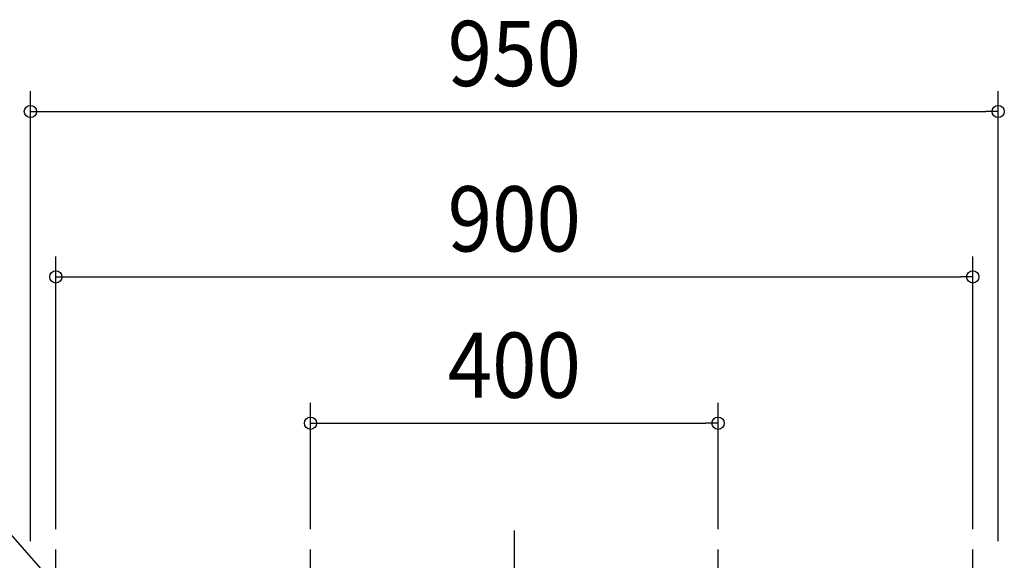
# Model space of a CAD drawing. Extents: x -1152 to 1312, y -583 to 1005.
# Drawn here: x -486 to 481, y 475 to 1005 of the extents above; entities that cross this region are included whole.
import ezdxf
from ezdxf.enums import TextEntityAlignment as Align

# ---------------------------------------------------------------- set-up
doc = ezdxf.new("R2010")
doc.units = 0
doc.header["$LTSCALE"] = 20
doc.header["$PDMODE"] = 3
doc.header["$PDSIZE"] = -2
doc.linetypes.add('DASHDOT', pattern=[5.5, 4, -0.6, 0.3, -0.6])
doc.layers.get('DEFPOINTS').update_dxf_attribs({"linetype": 'CONTINUOUS'})
for name, color, linetype in [('BASIS', 6, 'DASHDOT'), ('NOTE', 4, 'CONTINUOUS'), ('SIZE', 30, 'CONTINUOUS')]:
    doc.layers.add(name, color=color, linetype=linetype)
doc.styles.get("Standard").update_dxf_attribs({"font": 'SIMPLEX.shx', "width": 0.9, "height": 64, "bigfont": 'BIGFONT.shx'})

msp = doc.modelspace()

# ---------------------------------------------------------------- linework, layer by layer
at = {"layer": 'BASIS', "color": 6, "linetype": 'DASHDOT'}
msp.add_line((0, 504.18), (0, -519.45), dxfattribs=at)
at = {"layer": 'DEFPOINTS', "color": 30, "linetype": 'CONTINUOUS'}
for p in [(475, 915.36), (450, 753.08), (200, 609.49), (-450, 485.5), (-200, 485.5), (200, 485.5), (450, 485.5), (-473.8, 475)]:
    msp.add_point(p, dxfattribs=at)
at = {"layer": 'NOTE', "color": 4, "linetype": 'CONTINUOUS'}
for p, q in [((-457.94, 459), (-506.1, 513.6)), ((-450, 414.5), (-450, 485.5)), ((-200, 414.5), (-200, 485.5)), ((200, 414.5), (200, 485.5)), ((450, 414.5), (450, 485.5))]:
    msp.add_line(p, q, dxfattribs=at)
at = {"layer": 'SIZE', "color": 30, "linetype": 'CONTINUOUS'}
for p, q in [((-475, 493.8), (-475, 935.36)), ((475, 493.8), (475, 935.36)), ((-475, 915.36), (-463, 915.36)), ((-463, 915.36), (463, 915.36)), ((475, 915.36), (463, 915.36)), ((-450, 505.5), (-450, 773.08)), ((450, 505.5), (450, 773.08)), ((-450, 753.08), (-438, 753.08)), ((-438, 753.08), (438, 753.08)), ((450, 753.08), (438, 753.08)), ((-200, 505.5), (-200, 629.49)), ((200, 505.5), (200, 629.49)), ((-200, 609.49), (-188, 609.49)), ((-188, 609.49), (188, 609.49)), ((200, 609.49), (188, 609.49))]:
    msp.add_line(p, q, dxfattribs=at)
for centre in [(-475, 915.36), (475, 915.36), (-450, 753.08), (450, 753.08), (-200, 609.49), (200, 609.49)]:
    msp.add_circle(centre, 6, dxfattribs=at)

# ---------------------------------------------------------------- texts
at = {"layer": 'SIZE', "color": 30, "linetype": 'CONTINUOUS', "width": 0.9}
for s, p in [('950', (0, 940.36)), ('900', (0, 778.08)), ('400', (0, 634.49))]:
    msp.add_text(s, height=64, dxfattribs=at).set_placement(p, align=Align.CENTER)

doc.saveas('drawing.dxf')
